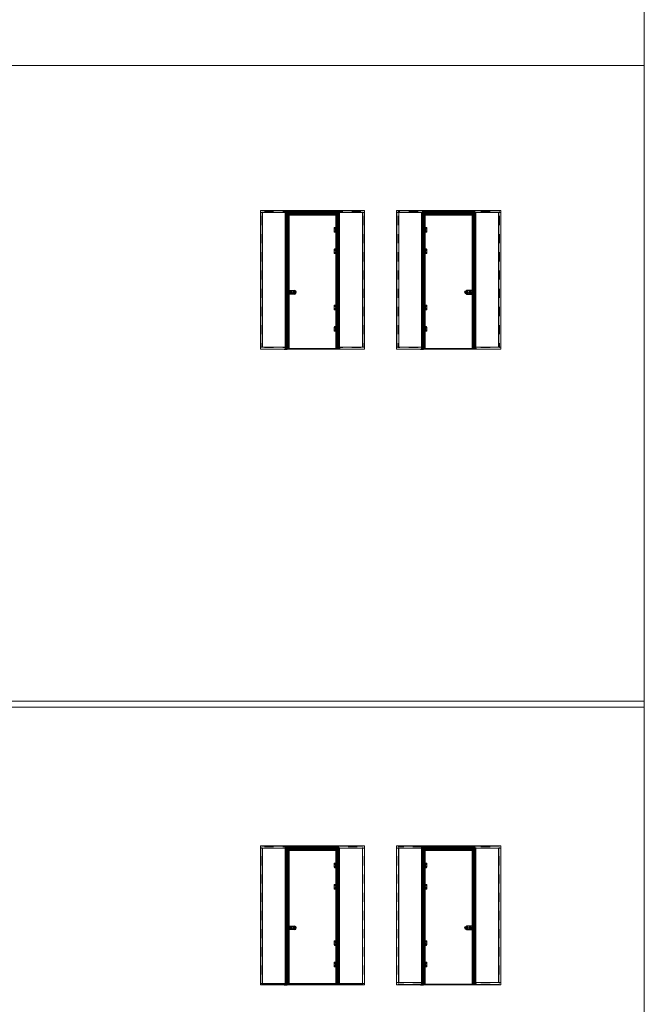
# Model space of a CAD drawing. Units: millimetres. Extents: x -13010 to 60266, y -39809 to 46117.
# Drawn here: x 48585 to 60266, y -7437 to 10976 of the extents above; entities that cross this region are included whole.
import ezdxf

# ---------------------------------------------------------------- set-up
doc = ezdxf.new("R2010")
doc.units = ezdxf.units.MM
for name, pattern in [('Dash', [6.35, 3.175, -3.175]), ('DASHED', [0.2068, 0.1655, -0.0413]), ('HIDDEN', [4.5, 1.5, -1.5, 1.5])]:
    doc.linetypes.add(name, pattern=pattern)
doc.layers.get('0').update_dxf_attribs({"lineweight": 9})
for name, color, linetype, lineweight in [('34 glas', 1, 'Continuous', 9), ('freeslijn', 230, 'Continuous', 9), ('kozijnprofiel', 160, 'Continuous', 50), ('paumelle glasdeur', 42, 'Continuous', 9), ('ZEICHNUNG', 7, 'Continuous', 18)]:
    doc.layers.add(name, color=color, linetype=linetype, lineweight=lineweight)
for name, color, linetype in [('as', 160, 'Continuous'), ('beslag', 53, 'Continuous'), ('paumelle vastdeel', 10, 'Continuous'), ('u profiel', 6, 'Continuous'), ('vastdeel', 1, 'Continuous'), ('voetstuk', 35, 'Continuous')]:
    doc.layers.add(name, color=color, linetype=linetype)

# ---------------------------------------------------------------- blocks, each defined once
blk = doc.blocks.new('A$C0700132D')
at = {"layer": 'paumelle glasdeur', "linetype": 'Continuous'}
for p, q in [((-2, 90), (-2, 48)), ((-2, 90), (52, 90)), ((14, 48), (-2, 48)), ((1, 88), (12, 88)), ((52, 0), (11, 0)), ((62, 80), (62, 10))]:
    blk.add_line(p, q, dxfattribs=at)
at = {"layer": 'paumelle glasdeur', "linetype": 'HIDDEN', "ltscale": 4}
for p, q in [((1, 88), (1, 48)), ((12, 88), (12, 48))]:
    blk.add_line(p, q, dxfattribs=at)
at = {"layer": 'paumelle glasdeur', "linetype": 'Continuous', "lineweight": 9}
for p, q in [((11, 90), (11, 0)), ((13, 90), (13, 48)), ((14, 90), (14, 48))]:
    blk.add_line(p, q, dxfattribs=at)
at = {"layer": 'paumelle glasdeur', "linetype": 'HIDDEN', "ltscale": 2}
for centre in [(40, 68), (40, 23)]:
    blk.add_circle(centre, 6, dxfattribs=at)
at = {"layer": 'paumelle glasdeur'}
for centre in [(40, 68), (40, 23)]:
    blk.add_circle(centre, 3.25, dxfattribs=at)
at = {"layer": 'paumelle glasdeur', "linetype": 'Continuous'}
for centre, start, end in [((52, 80), 0, 90), ((52, 10), 270, 0)]:
    blk.add_arc(centre, 10, start, end, dxfattribs=at)
blk = doc.blocks.new('A$C70003B94')
at = {"layer": 'as', "linetype": 'Continuous'}
for p, q in [((0, 46), (16, 46)), ((0, 44), (0, 46)), ((0, 44), (16, 44)), ((3, 86), (12, 86)), ((3, 66), (3, 86)), ((3, 46), (3, 66)), ((3, 14), (3, 44)), ((13, 14), (3, 14)), ((12, 86), (13, 66)), ((13, 46), (13, 66)), ((13, 14), (13, 44)), ((16, 44), (16, 46))]:
    blk.add_line(p, q, dxfattribs=at)
at = {"layer": 'as', "linetype": 'HIDDEN'}
for p, q in [((3, 44), (3, 46)), ((13, 44), (13, 46))]:
    blk.add_line(p, q, dxfattribs=at)
blk.add_arc((8, 84), 3, 144.3147, 35.6853, dxfattribs=at)
at = {"layer": 'as', "linetype": 'Continuous'}
blk.add_arc((8, 84), 3, 35.6853, 144.3147, dxfattribs=at)
blk = doc.blocks.new('A$C49C10B8F')
at = {"layer": 'voetstuk'}
for p, q in [((0, 3), (0, 0)), ((0, 3), (32, 3)), ((0, 0), (56, 0)), ((34, 3), (54, 3)), ((54, 27), (54, 3)), ((54, 27), (56, 27)), ((56, 27), (56, 0))]:
    blk.add_line(p, q, dxfattribs=at)
at = {"layer": 'voetstuk', "linetype": 'DASHED', "lineweight": 9}
for p, q in [((15, 1), (13, 3)), ((21, 1), (23, 3)), ((41, 1), (39, 3)), ((47, 1), (49, 3))]:
    blk.add_line(p, q, dxfattribs=at)
at = {"layer": 'voetstuk', "linetype": 'DASHED'}
for p, q in [((15, 1), (15, 0)), ((21, 1), (21, 0)), ((41, 1), (41, 0)), ((47, 1), (47, 0))]:
    blk.add_line(p, q, dxfattribs=at)
at = {"layer": 'voetstuk', "linetype": 'HIDDEN'}
for p, q in [((32, 3), (33, 1)), ((34, 3), (33, 1)), ((54, 25), (56, 25)), ((54, 20), (56, 20)), ((54, 14), (56, 14)), ((54, 9), (56, 9))]:
    blk.add_line(p, q, dxfattribs=at)
blk = doc.blocks.new('A$C7484727F')
at = {"layer": 'paumelle vastdeel', "linetype": 'Continuous', "lineweight": 9}
for centre in [(6, 39), (6, 6)]:
    blk.add_circle(centre, 1.57, dxfattribs=at)
at = {"layer": 'vastdeel', "linetype": 'Continuous'}
for p, q in [((0, 45), (0, 0)), ((32, 45), (0, 45)), ((19, 0), (0, 0)), ((16, 45), (16, 0)), ((19, 45), (19, 0)), ((29, 45), (29, 0)), ((32, 0), (29, 0)), ((32, 45), (32, 0))]:
    blk.add_line(p, q, dxfattribs=at)
at = {"layer": 'vastdeel', "linetype": 'HIDDEN'}
blk.add_line((19, 0), (29, 0), dxfattribs=at)
blk = doc.blocks.new('studio rondo loopslot')
at = {"layer": '34 glas'}
for centre in [(-121, 0), (-60, 0)]:
    blk.add_circle(centre, 22.5, dxfattribs=at)
at = {"layer": 'beslag'}
for p, q in [((-126, 33), (0, 33)), ((-126, 31), (-2, 31)), ((-72, 5), (-59, 5)), ((-2, 31), (-2, -31)), ((0, 33), (0, -32)), ((0, 15), (10, 15)), ((10, -14), (10, 15)), ((-2, -31), (-126, -31)), ((0, -32), (-126, -32)), ((-72, -5), (-59, -5)), ((0, -14), (10, -14))]:
    blk.add_line(p, q, dxfattribs=at)
for radius in [13, 10]:
    blk.add_circle((-118, 0), radius, dxfattribs=at)
for centre, radius, start, end in [((-126, 0), 32.5, 90, 270), ((-126, 0), 31, 90, 270), ((-72, 0), 5.3, 90, 270), ((-52, 0), 8.8, 217.0328, 142.9672)]:
    blk.add_arc(centre, radius, start, end, dxfattribs=at)
at = {"layer": 'beslag', "color": 0, "linetype": 'ByBlock'}
for p in [(-60, 18), (0, 8), (0, -27)]:
    blk.add_point(p, dxfattribs=at)

msp = doc.modelspace()

# ---------------------------------------------------------------- linework, layer by layer
at = {"layer": '34 glas', "linetype": 'Dash', "lineweight": 9}
for p, q in [((53111, 7391), (53111, 4845)), ((53579, 7391), (53111, 7391)), ((53579, 7391), (53579, 4845)), ((55009, 7391), (54540, 7391)), ((54540, 7391), (54540, 4845)), ((55009, 7391), (55009, 4845)), ((55659, 7391), (56127, 7391)), ((55659, 7391), (55659, 4845)), ((56127, 7391), (56127, 4845)), ((57088, 7391), (57088, 4845)), ((57088, 7391), (57557, 7391)), ((57557, 7391), (57557, 4845)), ((53579, 4845), (53111, 4845)), ((55009, 4845), (54540, 4845)), ((55659, 4845), (56127, 4845)), ((57088, 4845), (57557, 4845)), ((53116, -4495), (53116, -7059)), ((53579, -4495), (53116, -4495)), ((53579, -4495), (53579, -7059)), ((55004, -4495), (54540, -4495)), ((54540, -4495), (54540, -7059)), ((55004, -4495), (55004, -7059)), ((55664, -4495), (56127, -4495)), ((55664, -4495), (55664, -7059)), ((56127, -4495), (56127, -7059)), ((57088, -4495), (57088, -7059)), ((57088, -4495), (57552, -4495)), ((57552, -4495), (57552, -7059)), ((53579, -7059), (53116, -7059)), ((55004, -7059), (54540, -7059)), ((55664, -7059), (56127, -7059)), ((57088, -7059), (57552, -7059))]:
    msp.add_line(p, q, dxfattribs=at)
at = {"layer": '34 glas'}
for p, q in [((54521, 7346), (53599, 7346)), ((53599, 7346), (53599, 4828)), ((54521, 4828), (54521, 7346)), ((56147, 7346), (57069, 7346)), ((56147, 4828), (56147, 7346)), ((57069, 7346), (57069, 4828)), ((53599, 4828), (54521, 4828)), ((57069, 4828), (56147, 4828)), ((54521, -4540), (53599, -4540)), ((53599, -4540), (53599, -7058)), ((54521, -7058), (54521, -4540)), ((56147, -4540), (57069, -4540)), ((56147, -7058), (56147, -4540)), ((57069, -4540), (57069, -7058)), ((53599, -7058), (54521, -7058)), ((57069, -7058), (56147, -7058))]:
    msp.add_line(p, q, dxfattribs=at)
for centre in [(54491, 7068), (54491, 7023), (56177, 7068), (56177, 7023), (54491, 6668), (54491, 6623), (56177, 6668), (56177, 6623), (54491, 5616), (54491, 5571), (56177, 5616), (56177, 5571), (54491, 5216), (54491, 5171), (56177, 5216), (56177, 5171), (54491, -4817), (54491, -4862), (56177, -4817), (56177, -4862), (54491, -5217), (54491, -5262), (56177, -5217), (56177, -5262), (54491, -6269), (56177, -6269), (54491, -6314), (56177, -6314), (54491, -6669), (54491, -6714), (56177, -6669), (56177, -6714)]:
    msp.add_circle(centre, 10, dxfattribs=at)
at = {"layer": 'freeslijn', "linetype": 'Continuous', "lineweight": 9}
for p, q in [((54491, 7068), (54491, 7023)), ((54528, 7001), (54528, 7046)), ((54531, 7046), (54528, 7046)), ((54531, 7001), (54528, 7001)), ((54531, 7001), (54531, 7046)), ((56137, 7001), (56137, 7046)), ((56137, 7046), (56140, 7046)), ((56137, 7001), (56140, 7001)), ((56140, 7001), (56140, 7046)), ((56177, 7068), (56177, 7023)), ((54528, 6601), (54528, 6646)), ((54531, 6646), (54528, 6646)), ((54531, 6601), (54531, 6646)), ((56137, 6601), (56137, 6646)), ((56137, 6646), (56140, 6646)), ((56140, 6601), (56140, 6646)), ((54531, 6601), (54528, 6601)), ((56137, 6601), (56140, 6601)), ((54528, 5549), (54528, 5594)), ((54531, 5594), (54528, 5594)), ((54531, 5549), (54528, 5549)), ((54531, 5549), (54531, 5594)), ((56137, 5549), (56137, 5594)), ((56137, 5594), (56140, 5594)), ((56137, 5549), (56140, 5549)), ((56140, 5549), (56140, 5594)), ((54491, 5216), (54491, 5171)), ((54528, 5149), (54528, 5194)), ((54531, 5194), (54528, 5194)), ((54531, 5149), (54531, 5194)), ((56137, 5149), (56137, 5194)), ((56137, 5194), (56140, 5194)), ((56140, 5149), (56140, 5194)), ((56177, 5216), (56177, 5171)), ((54531, 5149), (54528, 5149)), ((56137, 5149), (56140, 5149)), ((54491, -4817), (54491, -4862)), ((54528, -4885), (54528, -4840)), ((54531, -4840), (54528, -4840)), ((54531, -4885), (54528, -4885)), ((54531, -4885), (54531, -4840)), ((56137, -4885), (56137, -4840)), ((56137, -4840), (56140, -4840)), ((56137, -4885), (56140, -4885)), ((56140, -4885), (56140, -4840)), ((56177, -4817), (56177, -4862)), ((54528, -5285), (54528, -5240)), ((54531, -5240), (54528, -5240)), ((54531, -5285), (54528, -5285)), ((54531, -5285), (54531, -5240)), ((56137, -5285), (56137, -5240)), ((56137, -5240), (56140, -5240)), ((56137, -5285), (56140, -5285)), ((56140, -5285), (56140, -5240)), ((54528, -6337), (54528, -6292)), ((54531, -6292), (54528, -6292)), ((54531, -6337), (54528, -6337)), ((54531, -6337), (54531, -6292)), ((56137, -6337), (56137, -6292)), ((56137, -6292), (56140, -6292)), ((56137, -6337), (56140, -6337)), ((56140, -6337), (56140, -6292)), ((54491, -6669), (54491, -6714)), ((54528, -6737), (54528, -6692)), ((54531, -6692), (54528, -6692)), ((54531, -6737), (54528, -6737)), ((54531, -6737), (54531, -6692)), ((56137, -6737), (56137, -6692)), ((56137, -6692), (56140, -6692)), ((56137, -6737), (56140, -6737)), ((56140, -6737), (56140, -6692)), ((56177, -6669), (56177, -6714))]:
    msp.add_line(p, q, dxfattribs=at)
at = {"layer": 'kozijnprofiel'}
for p, q in [((54555, 7380), (53564, 7380)), ((53564, 7380), (53564, 4815)), ((54555, 7380), (54555, 4815)), ((56112, 7380), (57103, 7380)), ((56112, 7380), (56112, 4815)), ((57103, 7380), (57103, 4815)), ((54525, 7350), (53595, 7350)), ((53595, 7350), (53595, 4815)), ((54510, 7335), (53609, 7335)), ((53609, 7335), (53609, 4815)), ((54510, 7335), (54510, 4815)), ((54525, 7350), (54525, 4815)), ((56143, 7350), (57073, 7350)), ((56143, 7350), (56143, 4815)), ((56157, 7335), (57058, 7335)), ((56157, 7335), (56157, 4815)), ((57058, 7335), (57058, 4815)), ((57073, 7350), (57073, 4815)), ((54525, 7063), (54525, 4815)), ((56143, 7063), (56143, 4815)), ((54555, -4505), (53564, -4505)), ((53564, -4505), (53564, -7071)), ((54525, -4536), (53595, -4536)), ((53595, -4536), (53595, -7071)), ((54510, -4550), (53609, -4550)), ((53609, -4550), (53609, -7071)), ((54510, -4550), (54510, -7071)), ((54525, -4536), (54525, -7071)), ((54555, -4505), (54555, -7071)), ((56112, -4505), (57103, -4505)), ((56112, -4505), (56112, -7071)), ((56143, -4536), (57073, -4536)), ((56143, -4536), (56143, -7071)), ((56157, -4550), (57058, -4550)), ((56157, -4550), (56157, -7071)), ((57058, -4550), (57058, -7071)), ((57073, -4536), (57073, -7071)), ((57103, -4505), (57103, -7071)), ((54525, -4823), (54525, -7071)), ((56143, -4823), (56143, -7071))]:
    msp.add_line(p, q, dxfattribs=at)
at = {"layer": 'kozijnprofiel', "color": 3}
for p, q in [((53586, 4855), (53586, 4815)), ((54534, 4855), (54534, 4815)), ((56134, 4855), (56134, 4815)), ((57082, 4855), (57082, 4815)), ((53586, -7031), (53586, -7071)), ((54534, -7031), (54534, -7071)), ((56134, -7031), (56134, -7071)), ((57082, -7031), (57082, -7071))]:
    msp.add_line(p, q, dxfattribs=at)
at = {"layer": 'u profiel', "linetype": 'Continuous', "lineweight": 9}
for p, q in [((55034, 7411), (53086, 7411)), ((53086, 7411), (53086, 4815)), ((55034, 7371), (53086, 7371)), ((53126, 7371), (53126, 4855)), ((54994, 7371), (54994, 4855)), ((55034, 7411), (55034, 4815)), ((55634, 7411), (57582, 7411)), ((55634, 7411), (55634, 4815)), ((55634, 7371), (57582, 7371)), ((55674, 7371), (55674, 4855)), ((57542, 7371), (57542, 4855)), ((57582, 7411), (57582, 4815)), ((53586, 4855), (53086, 4855)), ((55034, 4815), (53086, 4815)), ((55034, 4855), (54534, 4855)), ((55634, 4855), (56134, 4855)), ((55634, 4815), (57582, 4815)), ((57082, 4855), (57582, 4855)), ((55034, -4475), (53086, -4475)), ((53086, -4475), (53086, -7071)), ((55034, -4515), (53086, -4515)), ((53126, -4515), (53126, -7046)), ((54994, -4515), (54994, -7046)), ((55034, -4475), (55034, -7071)), ((55634, -4475), (57582, -4475)), ((55634, -4475), (55634, -7071)), ((55634, -4515), (57582, -4515)), ((55674, -4515), (55674, -7031)), ((57542, -4515), (57542, -7031)), ((57582, -4475), (57582, -7071)), ((55034, -7046), (53086, -7046)), ((55034, -7071), (53086, -7071)), ((55634, -7031), (56134, -7031)), ((55634, -7071), (57582, -7071)), ((57082, -7031), (57582, -7031))]:
    msp.add_line(p, q, dxfattribs=at)
at = {"layer": 'u profiel', "color": 5}
for p, q in [((53564, 7380), (53609, 7335)), ((54555, 7380), (54510, 7335)), ((56112, 7380), (56157, 7335)), ((57103, 7380), (57058, 7335)), ((53564, -4505), (53609, -4550)), ((54555, -4505), (54510, -4550)), ((56112, -4505), (56157, -4550)), ((57103, -4505), (57058, -4550))]:
    msp.add_line(p, q, dxfattribs=at)
at = {"layer": 'ZEICHNUNG', "lineweight": 9, "ltscale": 10}
for p, q in [((60266, 22117), (60266, 10117)), ((14459, 10117), (60266, 10117)), ((37362, 10117), (60266, 10117)), ((60266, 10117), (60266, -1883)), ((14459, -1768), (60266, -1768)), ((37362, -1768), (60266, -1768)), ((60266, -1768), (60266, -13768)), ((14459, -1883), (60266, -1883))]:
    msp.add_line(p, q, dxfattribs=at)

# ---------------------------------------------------------------- block references
at = {"lineweight": 9, "rotation": 180.0000000001145}
for p in [(53599, 5878), (53599, -6008)]:
    msp.add_blockref('studio rondo loopslot', p, dxfattribs=at)
at = {"lineweight": 9, "xscale": -1, "rotation": 180}
for p in [(57069, 5878), (57069, -6008)]:
    msp.add_blockref('studio rondo loopslot', p, dxfattribs=at)
at = {"layer": 'as', "linetype": 'Continuous', "xscale": -1}
for name, p in [('A$C0700132D', (54531, 7001)), ('A$C70003B94', (54533, 7002)), ('A$C0700132D', (54531, 6601)), ('A$C70003B94', (54531, 6602)), ('A$C0700132D', (54531, 5549)), ('A$C70003B94', (54531, 5550)), ('A$C0700132D', (54531, 5149)), ('A$C70003B94', (54531, 5150)), ('A$C0700132D', (54531, -4885)), ('A$C70003B94', (54533, -4884)), ('A$C0700132D', (54531, -5285)), ('A$C70003B94', (54531, -5284)), ('A$C0700132D', (54531, -6337)), ('A$C70003B94', (54531, -6336)), ('A$C0700132D', (54531, -6737)), ('A$C70003B94', (54531, -6736))]:
    msp.add_blockref(name, p, dxfattribs=at)
at = {"layer": 'as', "linetype": 'Continuous'}
for name, p in [('A$C0700132D', (56136, 7001)), ('A$C70003B94', (56135, 7002)), ('A$C0700132D', (56136, 6601)), ('A$C70003B94', (56136, 6602)), ('A$C0700132D', (56136, 5549)), ('A$C70003B94', (56136, 5550)), ('A$C0700132D', (56136, 5149)), ('A$C70003B94', (56136, 5150)), ('A$C0700132D', (56136, -4885)), ('A$C70003B94', (56135, -4884)), ('A$C0700132D', (56136, -5285)), ('A$C70003B94', (56136, -5284)), ('A$C0700132D', (56136, -6337)), ('A$C70003B94', (56136, -6336)), ('A$C0700132D', (56136, -6737)), ('A$C70003B94', (56136, -6736))]:
    msp.add_blockref(name, p, dxfattribs=at)
at = {"layer": 'vastdeel', "linetype": 'Continuous'}
for p in [(54501, 7001), (54501, 6601), (54501, 5549), (54501, 5149), (54501, -4885), (54501, -5285), (54501, -6337), (54501, -6737)]:
    msp.add_blockref('A$C7484727F', p, dxfattribs=at)
at = {"layer": 'vastdeel', "linetype": 'Continuous', "xscale": -1}
for p in [(56166, 7001), (56166, 6601), (56166, 5549), (56166, 5149), (56166, -4885), (56166, -5285), (56166, -6337), (56166, -6737)]:
    msp.add_blockref('A$C7484727F', p, dxfattribs=at)
at = {"layer": 'voetstuk'}
for p in [(53533, 4815), (56081, 4815), (53533, -7071), (56081, -7071)]:
    msp.add_blockref('A$C49C10B8F', p, dxfattribs=at)
at = {"layer": 'voetstuk', "xscale": -1}
for p in [(54586, 4815), (54586, -7071)]:
    msp.add_blockref('A$C49C10B8F', p, dxfattribs=at)
at = {"layer": 'voetstuk', "xscale": -1, "rotation": 359.9999999999999}
for p in [(57134, 4815), (57134, -7071)]:
    msp.add_blockref('A$C49C10B8F', p, dxfattribs=at)

doc.saveas('drawing.dxf')
